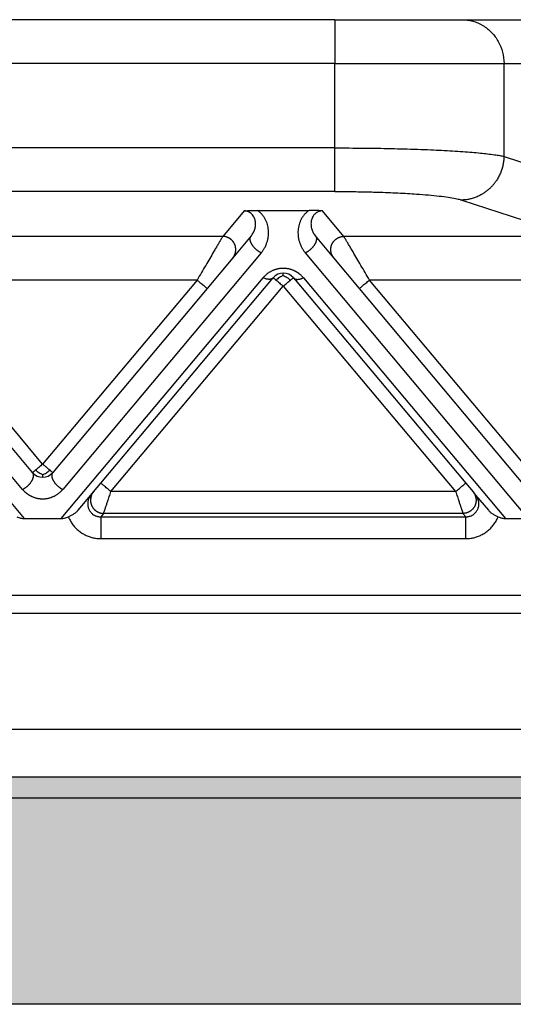
# Model space of a CAD drawing. Units: millimetres. Extents: x 0 to 297, y -231 to -21.
# Drawn here: x 107 to 118, y -110 to -87 of the extents above; entities that cross this region are included whole.
import ezdxf

# ---------------------------------------------------------------- set-up
doc = ezdxf.new("R2010")
doc.units = ezdxf.units.MM
doc.layers.add('1', color=7, linetype='Continuous')

msp = doc.modelspace()

# ---------------------------------------------------------------- hatches: boundary and pattern name
at = {"layer": '1', "linetype": 'Continuous'}
h = msp.add_hatch(color=7, dxfattribs=at)
edge = h.paths.add_edge_path()
edge.add_spline(control_points=[(120.58, -105.245), (120.566, -105.245), (120.537, -105.245), (120.494, -105.246), (120.451, -105.246), (120.422, -105.246), (120.408, -105.246)], knot_values=[0, 0, 0, 0, 0.043078, 0.086171, 0.129278, 0.172381, 0.172381, 0.172381, 0.172381], degree=3, periodic=0)
edge.add_line((120.408, -105.246), (61.77, -105.246))
edge.add_spline(control_points=[(61.77, -105.246), (61.756, -105.246), (61.727, -105.246), (61.684, -105.246), (61.641, -105.245), (61.612, -105.245), (61.598, -105.245)], knot_values=[0, 0, 0, 0, 0.043108, 0.08621, 0.129303, 0.172381, 0.172381, 0.172381, 0.172381], degree=3, periodic=0)
edge.add_line((61.598, -105.245), (61.598, -104.756))
edge.add_line((61.598, -104.756), (120.58, -104.756))
edge.add_line((120.58, -104.756), (120.58, -105.245))
msp.add_hatch(color=7, dxfattribs=at).paths.add_polyline_path([(120.408, -105.246), (61.77, -105.246), (61.688, -109.956), (61.689, -109.956), (61.739, -109.956), (120.439, -109.956), (120.49, -109.956), (120.49, -109.956)])

# ---------------------------------------------------------------- linework, layer by layer
at = {"color": 2, "linetype": 'Continuous'}
for p, q in [((114.27, -87.456), (67.908, -87.456)), ((114.27, -87.456), (117.168, -87.456)), ((114.27, -87.456), (114.27, -88.456)), ((117.168, -87.456), (119.318, -87.456)), ((114.27, -88.456), (67.908, -88.456)), ((114.27, -88.456), (118.134, -88.456)), ((114.27, -90.387), (114.27, -88.456)), ((118.134, -90.581), (118.134, -88.456)), ((118.134, -88.456), (120.388, -88.456)), ((114.27, -90.387), (67.908, -90.387)), ((118.134, -90.581), (120.771, -91.442)), ((114.27, -91.383), (67.908, -91.383)), ((117.168, -91.577), (119.713, -92.409)), ((112.194, -91.825), (111.704, -92.409)), ((112.501, -91.814), (113.677, -91.814)), ((114.474, -92.409), (113.984, -91.825)), ((111.704, -92.409), (103.474, -92.409)), ((112.354, -92.399), (111.934, -92.9)), ((114.244, -92.9), (113.824, -92.399)), ((119.713, -92.409), (114.474, -92.409)), ((107.13, -98.19), (102.594, -92.785)), ((112.584, -92.785), (108.049, -98.19)), ((111.934, -92.9), (111.349, -93.598)), ((118.688, -98.856), (113.594, -92.785)), ((114.829, -93.598), (114.244, -92.9)), ((102.549, -93.353), (107.166, -98.856)), ((108.012, -98.856), (112.63, -93.353)), ((108.92, -98.048), (112.859, -93.353)), ((113.319, -93.353), (117.258, -98.048)), ((113.549, -93.353), (118.166, -98.856)), ((107.359, -97.804), (103.829, -93.598)), ((111.119, -93.405), (104.059, -93.405)), ((107.589, -97.612), (104.059, -93.405)), ((111.119, -93.405), (107.589, -97.612)), ((111.349, -93.598), (107.819, -97.804)), ((109.15, -98.24), (113.089, -93.546)), ((113.089, -93.546), (117.028, -98.24)), ((118.688, -98.197), (114.829, -93.598)), ((119.713, -93.405), (115.059, -93.405)), ((119.117, -98.24), (115.059, -93.405)), ((108.753, -98.247), (108.92, -98.048)), ((117.258, -98.048), (117.425, -98.247)), ((108.4, -98.668), (108.693, -98.318)), ((108.693, -98.318), (108.753, -98.247)), ((117.028, -98.24), (109.15, -98.24)), ((117.425, -98.247), (117.485, -98.318)), ((117.485, -98.318), (117.778, -98.668)), ((108.983, -98.739), (108.918, -98.816)), ((117.195, -98.739), (108.983, -98.739)), ((117.261, -98.816), (117.195, -98.739)), ((107.166, -98.856), (108.012, -98.856)), ((108.918, -98.816), (117.261, -98.816)), ((118.166, -98.856), (118.688, -98.856)), ((108.918, -99.314), (117.261, -99.314)), ((55.961, -100.61), (126.218, -100.61)), ((55.961, -101.02), (126.218, -101.02)), ((57.089, -103.671), (125.089, -103.671)), ((61.598, -104.756), (120.58, -104.756)), ((120.408, -105.246), (61.77, -105.246)), ((120.439, -109.956), (61.739, -109.956))]:
    msp.add_line(p, q, dxfattribs=at)
for centre, start, end in [((113.089, -93.546), 90, 140), ((113.089, -93.546), 40, 90), ((107.589, -97.612), 220, 270), ((107.589, -97.612), 270, 320)]:
    msp.add_arc(centre, 0.3, start, end, dxfattribs=at)
for points, knots in [([(117.168, -87.456), (117.252, -87.463), (117.421, -87.476), (117.657, -87.581), (117.859, -87.741), (118.013, -87.951), (118.114, -88.195), (118.127, -88.369), (118.134, -88.456)], [0, 0, 0, 0, 0.252311, 0.505791, 0.761281, 1.019072, 1.278841, 1.539744, 1.539744, 1.539744, 1.539744]), ([(114.27, -91.383), (114.27, -91.373), (114.27, -91.342), (114.27, -91.278), (114.27, -91.181), (114.27, -91.054), (114.27, -90.902), (114.27, -90.735), (114.27, -90.561), (114.27, -90.444), (114.27, -90.387)], [0, 0, 0, 0, 0.0301963, 0.0935604, 0.1912638, 0.3206045, 0.4752752, 0.6460939, 0.8228716, 0.9961947, 0.9961947, 0.9961947, 0.9961947]), ([(114.27, -90.387), (114.488, -90.387), (114.917, -90.389), (115.44, -90.397), (115.852, -90.408), (116.153, -90.417), (116.441, -90.428), (116.708, -90.441), (116.952, -90.454), (117.185, -90.469), (117.398, -90.485), (117.586, -90.502), (117.756, -90.52), (117.902, -90.539), (118.028, -90.558), (118.101, -90.574), (118.134, -90.581)], [0, 0, 0, 0, 0.653206, 1.287214, 1.571315, 1.887862, 2.189872, 2.438017, 2.689344, 2.922838, 3.137265, 3.330136, 3.489896, 3.649214, 3.77327, 3.872756, 3.872756, 3.872756, 3.872756]), ([(118.134, -90.581), (118.133, -90.596), (118.132, -90.625), (118.128, -90.67), (118.122, -90.715), (118.114, -90.761), (118.104, -90.806), (118.092, -90.852), (118.077, -90.898), (118.06, -90.944), (118.041, -90.989), (118.019, -91.033), (117.995, -91.077), (117.973, -91.113), (117.955, -91.141), (117.94, -91.161), (117.925, -91.182), (117.91, -91.202), (117.894, -91.221), (117.877, -91.241), (117.86, -91.259), (117.843, -91.278), (117.825, -91.296), (117.807, -91.313), (117.788, -91.33), (117.769, -91.347), (117.75, -91.363), (117.73, -91.378), (117.71, -91.393), (117.69, -91.407), (117.669, -91.421), (117.648, -91.434), (117.627, -91.447), (117.599, -91.463), (117.563, -91.481), (117.519, -91.501), (117.475, -91.519), (117.43, -91.534), (117.386, -91.547), (117.342, -91.557), (117.297, -91.566), (117.254, -91.572), (117.21, -91.576), (117.182, -91.577), (117.168, -91.577)], [0, 0, 0, 0, 0.043949, 0.088686, 0.134183, 0.180402, 0.227303, 0.274842, 0.322969, 0.371629, 0.420765, 0.470314, 0.520211, 0.570389, 0.595563, 0.620781, 0.646034, 0.671313, 0.696608, 0.721911, 0.747213, 0.772504, 0.797776, 0.823019, 0.848225, 0.873386, 0.898492, 0.923535, 0.948508, 0.973401, 0.998207, 1.022918, 1.047528, 1.072028, 1.120669, 1.168793, 1.216352, 1.263302, 1.309603, 1.35522, 1.400123, 1.444286, 1.487685, 1.530304, 1.530304, 1.530304, 1.530304]), ([(114.27, -91.383), (114.289, -91.383), (114.328, -91.383), (114.389, -91.383), (114.453, -91.383), (114.559, -91.384), (114.703, -91.385), (114.885, -91.388), (115.065, -91.392), (115.263, -91.397), (115.478, -91.405), (115.707, -91.415), (115.925, -91.426), (116.158, -91.441), (116.4, -91.46), (116.641, -91.484), (116.847, -91.51), (116.99, -91.534), (117.082, -91.554), (117.124, -91.564), (117.151, -91.572), (117.162, -91.576), (117.168, -91.577)], [0, 0, 0, 0, 0.057901, 0.115781, 0.182792, 0.249728, 0.433881, 0.616205, 0.796188, 0.973314, 1.211404, 1.440741, 1.659657, 1.866617, 2.142848, 2.386724, 2.594698, 2.763938, 2.823225, 2.875093, 2.892993, 2.909806, 2.909806, 2.909806, 2.909806]), ([(112.194, -91.825), (112.198, -91.825), (112.208, -91.824), (112.225, -91.822), (112.243, -91.821), (112.268, -91.82), (112.298, -91.818), (112.332, -91.817), (112.366, -91.816), (112.404, -91.815), (112.45, -91.814), (112.483, -91.814), (112.501, -91.814)], [0, 0, 0, 0, 0.0108475, 0.0315805, 0.049938, 0.0658136, 0.1054816, 0.1411152, 0.1696712, 0.2073052, 0.2533871, 0.3072897, 0.3072897, 0.3072897, 0.3072897]), ([(112.354, -92.399), (112.372, -92.375), (112.407, -92.328), (112.435, -92.258), (112.449, -92.202), (112.455, -92.16), (112.456, -92.118), (112.453, -92.075), (112.446, -92.033), (112.433, -91.994), (112.415, -91.956), (112.389, -91.916), (112.354, -91.88), (112.316, -91.855), (112.283, -91.84), (112.255, -91.832), (112.226, -91.826), (112.205, -91.825), (112.194, -91.825)], [0, 0, 0, 0, 0.0888783, 0.1783883, 0.2207026, 0.2627361, 0.3049206, 0.3461256, 0.3936036, 0.4306342, 0.4704099, 0.520064, 0.5712192, 0.6214978, 0.6542593, 0.6798946, 0.7086352, 0.7427736, 0.7427736, 0.7427736, 0.7427736]), ([(112.584, -92.785), (112.6, -92.765), (112.629, -92.728), (112.666, -92.667), (112.694, -92.608), (112.714, -92.556), (112.726, -92.517), (112.735, -92.484), (112.741, -92.454), (112.748, -92.412), (112.753, -92.36), (112.754, -92.295), (112.748, -92.231), (112.737, -92.167), (112.719, -92.104), (112.694, -92.043), (112.661, -91.981), (112.618, -91.921), (112.565, -91.862), (112.522, -91.83), (112.501, -91.814)], [0, 0, 0, 0, 0.077057, 0.139693, 0.213989, 0.272634, 0.307343, 0.337487, 0.372614, 0.401696, 0.46431, 0.529343, 0.594723, 0.658107, 0.724049, 0.791095, 0.855602, 0.933207, 1.012718, 1.09248, 1.09248, 1.09248, 1.09248]), ([(113.677, -91.814), (113.654, -91.832), (113.612, -91.864), (113.558, -91.923), (113.517, -91.981), (113.484, -92.044), (113.459, -92.105), (113.441, -92.171), (113.43, -92.233), (113.424, -92.298), (113.425, -92.36), (113.43, -92.412), (113.437, -92.454), (113.444, -92.484), (113.452, -92.517), (113.464, -92.556), (113.484, -92.608), (113.514, -92.669), (113.551, -92.73), (113.58, -92.767), (113.594, -92.785)], [0, 0, 0, 0, 0.088213, 0.159268, 0.236872, 0.30138, 0.372966, 0.434366, 0.504602, 0.563129, 0.628161, 0.690775, 0.719857, 0.754985, 0.785129, 0.819837, 0.878483, 0.952778, 1.021795, 1.092473, 1.092473, 1.092473, 1.092473]), ([(113.984, -91.825), (113.981, -91.825), (113.97, -91.824), (113.954, -91.822), (113.935, -91.821), (113.911, -91.82), (113.88, -91.818), (113.839, -91.817), (113.795, -91.815), (113.75, -91.814), (113.712, -91.814), (113.688, -91.814), (113.677, -91.814)], [0, 0, 0, 0, 0.0108475, 0.0315805, 0.049938, 0.0658136, 0.1054816, 0.1411152, 0.1907534, 0.236168, 0.2756007, 0.3072897, 0.3072897, 0.3072897, 0.3072897]), ([(113.984, -91.825), (113.975, -91.825), (113.954, -91.826), (113.925, -91.831), (113.895, -91.84), (113.87, -91.851), (113.845, -91.866), (113.825, -91.881), (113.806, -91.899), (113.787, -91.92), (113.765, -91.952), (113.747, -91.99), (113.733, -92.033), (113.722, -92.088), (113.721, -92.161), (113.735, -92.232), (113.755, -92.286), (113.773, -92.324), (113.795, -92.362), (113.814, -92.386), (113.824, -92.399)], [0, 0, 0, 0, 0.0283283, 0.0628781, 0.0885135, 0.1212749, 0.1452745, 0.1741715, 0.1966852, 0.2228378, 0.261183, 0.3122692, 0.3492998, 0.3967778, 0.4793382, 0.5642942, 0.612752, 0.6513076, 0.6921894, 0.7429126, 0.7429126, 0.7429126, 0.7429126]), ([(111.704, -92.409), (111.701, -92.413), (111.694, -92.426), (111.683, -92.445), (111.671, -92.464), (111.661, -92.483), (111.649, -92.503), (111.627, -92.54), (111.593, -92.597), (111.547, -92.677), (111.485, -92.782), (111.407, -92.915), (111.315, -93.072), (111.218, -93.237), (111.152, -93.348), (111.119, -93.405)], [0, 0, 0, 0, 0.016654, 0.045286, 0.063777, 0.084966, 0.108577, 0.134625, 0.213925, 0.30684, 0.411513, 0.581956, 0.766841, 0.958917, 1.15533, 1.15533, 1.15533, 1.15533]), ([(111.934, -92.9), (111.941, -92.891), (111.956, -92.872), (111.971, -92.845), (111.982, -92.822), (111.989, -92.803), (111.994, -92.783), (111.998, -92.766), (112, -92.751), (112.002, -92.741), (112.003, -92.73), (112.003, -92.718), (112.003, -92.707), (112.003, -92.696), (112.002, -92.684), (112.001, -92.673), (112, -92.661), (111.997, -92.65), (111.995, -92.638), (111.992, -92.627), (111.988, -92.616), (111.984, -92.604), (111.98, -92.593), (111.975, -92.582), (111.97, -92.572), (111.964, -92.561), (111.958, -92.551), (111.952, -92.541), (111.945, -92.531), (111.938, -92.522), (111.93, -92.513), (111.922, -92.504), (111.914, -92.496), (111.906, -92.488), (111.897, -92.481), (111.889, -92.473), (111.88, -92.467), (111.871, -92.46), (111.861, -92.454), (111.849, -92.447), (111.833, -92.438), (111.814, -92.43), (111.795, -92.423), (111.77, -92.416), (111.74, -92.41), (111.716, -92.409), (111.704, -92.409)], [0, 0, 0, 0, 0.034944, 0.0723254, 0.09193, 0.1121193, 0.132873, 0.1541633, 0.1650012, 0.1759599, 0.1870341, 0.198218, 0.2095052, 0.2208892, 0.2323628, 0.2439186, 0.2555487, 0.267245, 0.2789989, 0.2908017, 0.3026445, 0.314518, 0.3264128, 0.3383195, 0.3502285, 0.3621304, 0.3740155, 0.3858743, 0.3976976, 0.4094762, 0.421201, 0.4328633, 0.4444547, 0.455967, 0.4673925, 0.4787237, 0.4899536, 0.5010755, 0.5120834, 0.5229715, 0.5443641, 0.5652205, 0.5855105, 0.605212, 0.6427697, 0.6778601, 0.6778601, 0.6778601, 0.6778601]), ([(112.584, -92.785), (112.58, -92.783), (112.57, -92.778), (112.557, -92.77), (112.543, -92.762), (112.528, -92.753), (112.514, -92.743), (112.499, -92.732), (112.485, -92.721), (112.471, -92.709), (112.456, -92.696), (112.443, -92.682), (112.429, -92.668), (112.416, -92.654), (112.404, -92.639), (112.392, -92.624), (112.382, -92.608), (112.372, -92.592), (112.363, -92.577), (112.355, -92.561), (112.349, -92.546), (112.343, -92.531), (112.339, -92.517), (112.335, -92.502), (112.333, -92.489), (112.332, -92.476), (112.332, -92.465), (112.332, -92.455), (112.334, -92.445), (112.336, -92.436), (112.338, -92.427), (112.341, -92.42), (112.345, -92.412), (112.349, -92.407), (112.352, -92.402), (112.353, -92.4), (112.354, -92.399)], [0, 0, 0, 0, 0.0151055, 0.0308572, 0.0472351, 0.0642096, 0.081741, 0.0997792, 0.1182635, 0.1371225, 0.1562756, 0.1756328, 0.1950971, 0.2145661, 0.2339338, 0.253094, 0.2719419, 0.2903782, 0.3083108, 0.325658, 0.3423506, 0.3583341, 0.3735694, 0.3880349, 0.4017252, 0.4146522, 0.4255077, 0.4358118, 0.4456003, 0.4549154, 0.4638033, 0.4723132, 0.4804945, 0.4883959, 0.4923109, 0.4961712, 0.4961712, 0.4961712, 0.4961712]), ([(113.824, -92.399), (113.825, -92.4), (113.826, -92.402), (113.83, -92.407), (113.833, -92.412), (113.837, -92.42), (113.84, -92.427), (113.843, -92.436), (113.845, -92.445), (113.846, -92.455), (113.847, -92.465), (113.846, -92.476), (113.845, -92.489), (113.843, -92.502), (113.84, -92.517), (113.835, -92.531), (113.83, -92.546), (113.823, -92.561), (113.815, -92.577), (113.806, -92.592), (113.797, -92.608), (113.786, -92.624), (113.774, -92.639), (113.762, -92.654), (113.749, -92.668), (113.736, -92.682), (113.722, -92.696), (113.708, -92.709), (113.693, -92.721), (113.679, -92.732), (113.664, -92.743), (113.65, -92.753), (113.636, -92.762), (113.622, -92.77), (113.608, -92.778), (113.599, -92.783), (113.594, -92.785)], [0, 0, 0, 0, 0.0038603, 0.0077753, 0.0156767, 0.0238581, 0.0323679, 0.0412559, 0.0505709, 0.0603594, 0.0706635, 0.081519, 0.0944461, 0.1081364, 0.1226018, 0.1378372, 0.1538207, 0.1705132, 0.1878605, 0.205793, 0.2242293, 0.2430773, 0.2622374, 0.2816052, 0.3010741, 0.3205385, 0.3398956, 0.3590487, 0.3779078, 0.396392, 0.4144302, 0.4319617, 0.4489361, 0.4653141, 0.4810657, 0.4961712, 0.4961712, 0.4961712, 0.4961712]), ([(114.244, -92.9), (114.237, -92.891), (114.222, -92.872), (114.207, -92.845), (114.197, -92.822), (114.19, -92.803), (114.184, -92.783), (114.18, -92.766), (114.178, -92.751), (114.177, -92.741), (114.176, -92.73), (114.175, -92.718), (114.175, -92.707), (114.175, -92.696), (114.176, -92.684), (114.177, -92.673), (114.179, -92.661), (114.181, -92.65), (114.183, -92.638), (114.186, -92.627), (114.19, -92.616), (114.194, -92.604), (114.198, -92.593), (114.203, -92.582), (114.208, -92.572), (114.214, -92.561), (114.22, -92.551), (114.227, -92.541), (114.233, -92.531), (114.241, -92.522), (114.248, -92.513), (114.256, -92.504), (114.264, -92.496), (114.272, -92.488), (114.281, -92.481), (114.29, -92.473), (114.298, -92.467), (114.308, -92.46), (114.317, -92.454), (114.329, -92.447), (114.345, -92.438), (114.364, -92.43), (114.383, -92.423), (114.408, -92.416), (114.438, -92.41), (114.462, -92.409), (114.474, -92.409)], [0, 0, 0, 0, 0.034944, 0.0723254, 0.09193, 0.1121193, 0.132873, 0.1541633, 0.1650012, 0.1759599, 0.1870341, 0.198218, 0.2095052, 0.2208892, 0.2323628, 0.2439186, 0.2555487, 0.267245, 0.2789989, 0.2908017, 0.3026445, 0.314518, 0.3264128, 0.3383195, 0.3502285, 0.3621304, 0.3740155, 0.3858743, 0.3976976, 0.4094762, 0.421201, 0.4328633, 0.4444547, 0.455967, 0.4673925, 0.4787237, 0.4899536, 0.5010755, 0.5120834, 0.5229715, 0.5443641, 0.5652205, 0.5855105, 0.605212, 0.6427697, 0.6778601, 0.6778601, 0.6778601, 0.6778601]), ([(115.059, -93.405), (115.026, -93.348), (114.961, -93.237), (114.864, -93.072), (114.771, -92.915), (114.694, -92.782), (114.632, -92.677), (114.585, -92.597), (114.551, -92.54), (114.53, -92.503), (114.518, -92.483), (114.507, -92.464), (114.495, -92.445), (114.485, -92.426), (114.477, -92.413), (114.474, -92.409)], [0, 0, 0, 0, 0.196412, 0.388489, 0.573373, 0.743817, 0.84849, 0.941405, 1.020705, 1.046753, 1.070364, 1.091552, 1.110044, 1.138676, 1.15533, 1.15533, 1.15533, 1.15533]), ([(113.549, -93.353), (113.543, -93.347), (113.532, -93.334), (113.514, -93.315), (113.495, -93.297), (113.478, -93.282), (113.462, -93.269), (113.449, -93.259), (113.435, -93.249), (113.421, -93.239), (113.407, -93.23), (113.392, -93.221), (113.376, -93.212), (113.361, -93.204), (113.345, -93.196), (113.325, -93.187), (113.301, -93.177), (113.272, -93.167), (113.243, -93.159), (113.213, -93.152), (113.183, -93.146), (113.157, -93.143), (113.136, -93.141), (113.12, -93.14), (113.105, -93.139), (113.085, -93.139), (113.061, -93.139), (113.033, -93.141), (113.005, -93.145), (112.977, -93.149), (112.949, -93.155), (112.923, -93.162), (112.896, -93.17), (112.87, -93.18), (112.845, -93.191), (112.82, -93.202), (112.796, -93.215), (112.773, -93.229), (112.75, -93.243), (112.732, -93.256), (112.719, -93.267), (112.705, -93.278), (112.687, -93.293), (112.667, -93.312), (112.647, -93.332), (112.635, -93.346), (112.63, -93.353)], [0, 0, 0, 0, 0.025482, 0.051181, 0.077268, 0.103916, 0.120661, 0.137624, 0.154584, 0.171776, 0.188993, 0.206452, 0.223924, 0.241646, 0.259365, 0.277357, 0.307126, 0.337525, 0.367902, 0.398853, 0.429722, 0.460977, 0.476574, 0.492241, 0.507896, 0.523565, 0.551944, 0.580207, 0.608508, 0.636507, 0.664576, 0.692197, 0.719865, 0.746996, 0.775068, 0.802535, 0.82999, 0.856847, 0.883684, 0.909957, 0.922595, 0.935104, 0.963879, 0.992008, 1.019691, 1.047121, 1.047121, 1.047121, 1.047121]), ([(112.859, -93.353), (112.857, -93.356), (112.852, -93.362), (112.843, -93.369), (112.833, -93.375), (112.823, -93.379), (112.815, -93.382), (112.809, -93.384), (112.803, -93.386), (112.796, -93.387), (112.789, -93.388), (112.781, -93.389), (112.774, -93.39), (112.766, -93.39), (112.758, -93.39), (112.75, -93.389), (112.742, -93.388), (112.731, -93.387), (112.716, -93.384), (112.699, -93.38), (112.682, -93.375), (112.664, -93.369), (112.647, -93.361), (112.635, -93.356), (112.63, -93.353)], [0, 0, 0, 0, 0.0111032, 0.0225331, 0.0344003, 0.0468087, 0.0532471, 0.0598526, 0.066633, 0.0735941, 0.0807405, 0.0880745, 0.0955971, 0.1033072, 0.1112022, 0.1192779, 0.1275283, 0.1359462, 0.1532471, 0.1711009, 0.1894112, 0.2080712, 0.2269686, 0.2459896, 0.2459896, 0.2459896, 0.2459896]), ([(112.859, -93.353), (112.862, -93.356), (112.868, -93.361), (112.882, -93.372), (112.902, -93.389), (112.918, -93.403), (112.927, -93.41)], [0, 0, 0, 0, 0.01141807, 0.02283614, 0.05478623, 0.08786797, 0.08786797, 0.08786797, 0.08786797]), ([(113.089, -93.304), (113.059, -93.316), (112.998, -93.34), (112.951, -93.386), (112.927, -93.41)], [0, 0, 0, 0, 0.0946992, 0.1954803, 0.1954803, 0.1954803, 0.1954803]), ([(113.089, -93.304), (113.089, -93.296), (113.089, -93.281), (113.089, -93.264), (113.089, -93.253), (113.089, -93.248), (113.089, -93.246)], [0, 0, 0, 0, 0.02532555, 0.04445558, 0.05140652, 0.05835745, 0.05835745, 0.05835745, 0.05835745]), ([(113.089, -93.304), (113.119, -93.316), (113.18, -93.34), (113.227, -93.386), (113.252, -93.41)], [0, 0, 0, 0, 0.0946992, 0.1954803, 0.1954803, 0.1954803, 0.1954803]), ([(113.252, -93.41), (113.26, -93.402), (113.277, -93.388), (113.297, -93.372), (113.31, -93.361), (113.316, -93.356), (113.319, -93.353)], [0, 0, 0, 0, 0.03452737, 0.06503183, 0.0764499, 0.08786797, 0.08786797, 0.08786797, 0.08786797]), ([(113.319, -93.353), (113.321, -93.356), (113.326, -93.362), (113.335, -93.369), (113.346, -93.375), (113.355, -93.379), (113.363, -93.382), (113.369, -93.384), (113.376, -93.386), (113.383, -93.387), (113.39, -93.388), (113.397, -93.389), (113.404, -93.39), (113.412, -93.39), (113.42, -93.39), (113.428, -93.389), (113.436, -93.388), (113.448, -93.387), (113.462, -93.384), (113.479, -93.38), (113.497, -93.375), (113.514, -93.369), (113.532, -93.361), (113.543, -93.356), (113.549, -93.353)], [0, 0, 0, 0, 0.0111032, 0.0225331, 0.0344003, 0.0468087, 0.0532471, 0.0598526, 0.066633, 0.0735941, 0.0807405, 0.0880745, 0.0955971, 0.1033072, 0.1112022, 0.1192779, 0.1275283, 0.1359462, 0.1532471, 0.1711009, 0.1894112, 0.2080712, 0.2269686, 0.2459896, 0.2459896, 0.2459896, 0.2459896]), ([(111.119, -93.405), (111.133, -93.417), (111.162, -93.44), (111.204, -93.476), (111.243, -93.509), (111.279, -93.539), (111.308, -93.564), (111.328, -93.58), (111.341, -93.591), (111.346, -93.595), (111.349, -93.598)], [0, 0, 0, 0, 0.0562097, 0.1104284, 0.1647028, 0.212132, 0.2507448, 0.2789365, 0.2894682, 0.3, 0.3, 0.3, 0.3]), ([(112.927, -93.41), (112.939, -93.42), (112.964, -93.441), (113.002, -93.473), (113.036, -93.501), (113.065, -93.526), (113.081, -93.539), (113.089, -93.546)], [0, 0, 0, 0, 0.0493752, 0.097327, 0.149271, 0.181062, 0.212132, 0.212132, 0.212132, 0.212132]), ([(113.089, -93.546), (113.104, -93.533), (113.133, -93.509), (113.176, -93.474), (113.215, -93.441), (113.24, -93.42), (113.252, -93.41)], [0, 0, 0, 0, 0.0585271, 0.114805, 0.1651182, 0.212132, 0.212132, 0.212132, 0.212132]), ([(114.829, -93.598), (114.832, -93.595), (114.838, -93.591), (114.85, -93.58), (114.87, -93.564), (114.899, -93.539), (114.935, -93.509), (114.975, -93.476), (115.017, -93.44), (115.045, -93.417), (115.059, -93.405)], [0, 0, 0, 0, 0.0105318, 0.0210635, 0.0492552, 0.087868, 0.1352972, 0.1895716, 0.2437903, 0.3, 0.3, 0.3, 0.3]), ([(107.589, -97.612), (107.574, -97.624), (107.545, -97.649), (107.503, -97.684), (107.464, -97.717), (107.439, -97.738), (107.427, -97.748)], [0, 0, 0, 0, 0.0585271, 0.114805, 0.1646542, 0.212132, 0.212132, 0.212132, 0.212132]), ([(107.752, -97.748), (107.74, -97.738), (107.715, -97.717), (107.673, -97.682), (107.631, -97.646), (107.601, -97.622), (107.589, -97.612)], [0, 0, 0, 0, 0.045461, 0.097327, 0.1645169, 0.212132, 0.212132, 0.212132, 0.212132]), ([(107.13, -98.19), (107.134, -98.188), (107.143, -98.183), (107.157, -98.175), (107.171, -98.167), (107.185, -98.158), (107.2, -98.148), (107.214, -98.137), (107.229, -98.126), (107.243, -98.114), (107.257, -98.101), (107.271, -98.087), (107.284, -98.073), (107.297, -98.059), (107.31, -98.044), (107.321, -98.028), (107.332, -98.013), (107.342, -97.997), (107.35, -97.982), (107.358, -97.966), (107.365, -97.951), (107.371, -97.936), (107.375, -97.922), (107.378, -97.907), (107.381, -97.894), (107.382, -97.881), (107.382, -97.87), (107.381, -97.86), (107.38, -97.85), (107.378, -97.841), (107.375, -97.832), (107.372, -97.825), (107.368, -97.817), (107.365, -97.812), (107.362, -97.807), (107.36, -97.805), (107.359, -97.804)], [0, 0, 0, 0, 0.0151055, 0.0308572, 0.0472351, 0.0642096, 0.081741, 0.0997792, 0.1182635, 0.1371225, 0.1562756, 0.1756328, 0.1950971, 0.2145661, 0.2339338, 0.253094, 0.2719419, 0.2903782, 0.3083108, 0.325658, 0.3423506, 0.3583341, 0.3735694, 0.3880349, 0.4017252, 0.4146522, 0.4255077, 0.4358118, 0.4456003, 0.4549154, 0.4638033, 0.4723132, 0.4804945, 0.4883959, 0.4923109, 0.4961712, 0.4961712, 0.4961712, 0.4961712]), ([(107.427, -97.748), (107.418, -97.755), (107.401, -97.769), (107.382, -97.786), (107.368, -97.797), (107.362, -97.802), (107.359, -97.804)], [0, 0, 0, 0, 0.03461982, 0.06503183, 0.0764499, 0.08786797, 0.08786797, 0.08786797, 0.08786797]), ([(107.589, -97.853), (107.559, -97.842), (107.498, -97.818), (107.451, -97.772), (107.427, -97.748)], [0, 0, 0, 0, 0.0946992, 0.1954803, 0.1954803, 0.1954803, 0.1954803]), ([(107.589, -97.853), (107.619, -97.842), (107.68, -97.818), (107.727, -97.772), (107.752, -97.748)], [0, 0, 0, 0, 0.0946992, 0.1954803, 0.1954803, 0.1954803, 0.1954803]), ([(107.589, -97.853), (107.589, -97.861), (107.589, -97.876), (107.589, -97.893), (107.589, -97.905), (107.589, -97.909), (107.589, -97.912)], [0, 0, 0, 0, 0.02388853, 0.04445558, 0.05140652, 0.05835745, 0.05835745, 0.05835745, 0.05835745]), ([(107.819, -97.804), (107.816, -97.802), (107.81, -97.797), (107.797, -97.786), (107.778, -97.77), (107.761, -97.756), (107.752, -97.748)], [0, 0, 0, 0, 0.01141807, 0.02283614, 0.05131722, 0.08786797, 0.08786797, 0.08786797, 0.08786797]), ([(107.819, -97.804), (107.818, -97.805), (107.816, -97.807), (107.813, -97.812), (107.81, -97.817), (107.806, -97.825), (107.803, -97.832), (107.8, -97.841), (107.798, -97.85), (107.797, -97.86), (107.796, -97.87), (107.796, -97.881), (107.798, -97.894), (107.8, -97.907), (107.803, -97.922), (107.808, -97.936), (107.813, -97.951), (107.82, -97.966), (107.828, -97.982), (107.837, -97.997), (107.846, -98.013), (107.857, -98.028), (107.869, -98.044), (107.881, -98.059), (107.894, -98.073), (107.907, -98.087), (107.921, -98.101), (107.935, -98.114), (107.95, -98.126), (107.964, -98.137), (107.979, -98.148), (107.993, -98.158), (108.007, -98.167), (108.021, -98.175), (108.035, -98.183), (108.044, -98.188), (108.049, -98.19)], [0, 0, 0, 0, 0.0038603, 0.0077753, 0.0156767, 0.0238581, 0.0323679, 0.0412559, 0.0505709, 0.0603594, 0.0706635, 0.081519, 0.0944461, 0.1081364, 0.1226018, 0.1378372, 0.1538207, 0.1705132, 0.1878605, 0.205793, 0.2242293, 0.2430773, 0.2622374, 0.2816052, 0.3010741, 0.3205385, 0.3398956, 0.3590487, 0.3779078, 0.396392, 0.4144302, 0.4319617, 0.4489361, 0.4653141, 0.4810657, 0.4961712, 0.4961712, 0.4961712, 0.4961712]), ([(109.15, -98.24), (109.136, -98.228), (109.107, -98.205), (109.065, -98.169), (109.026, -98.136), (108.99, -98.106), (108.961, -98.082), (108.941, -98.065), (108.928, -98.054), (108.923, -98.05), (108.92, -98.048)], [0, 0, 0, 0, 0.0562097, 0.1104284, 0.1647028, 0.212132, 0.2507448, 0.2789365, 0.2894682, 0.3, 0.3, 0.3, 0.3]), ([(117.028, -98.24), (117.043, -98.228), (117.071, -98.205), (117.113, -98.169), (117.153, -98.136), (117.188, -98.106), (117.218, -98.082), (117.237, -98.065), (117.25, -98.054), (117.255, -98.05), (117.258, -98.048)], [0, 0, 0, 0, 0.0562097, 0.1104284, 0.1647028, 0.212132, 0.2507448, 0.2789365, 0.2894682, 0.3, 0.3, 0.3, 0.3]), ([(107.13, -98.19), (107.135, -98.196), (107.146, -98.209), (107.16, -98.224), (107.171, -98.235), (107.18, -98.243), (107.19, -98.253), (107.203, -98.264), (107.216, -98.274), (107.229, -98.284), (107.243, -98.295), (107.257, -98.304), (107.272, -98.314), (107.287, -98.323), (107.302, -98.331), (107.317, -98.339), (107.333, -98.347), (107.353, -98.356), (107.377, -98.366), (107.406, -98.376), (107.435, -98.385), (107.465, -98.392), (107.496, -98.397), (107.521, -98.401), (107.542, -98.403), (107.558, -98.404), (107.573, -98.404), (107.593, -98.404), (107.617, -98.404), (107.646, -98.402), (107.674, -98.399), (107.701, -98.394), (107.729, -98.388), (107.756, -98.381), (107.782, -98.373), (107.808, -98.363), (107.833, -98.353), (107.858, -98.341), (107.882, -98.328), (107.906, -98.314), (107.928, -98.3), (107.949, -98.284), (107.97, -98.268), (107.987, -98.254), (108.001, -98.241), (108.012, -98.23), (108.022, -98.22), (108.031, -98.21), (108.04, -98.2), (108.046, -98.193), (108.049, -98.19)], [0, 0, 0, 0, 0.025425, 0.051211, 0.060925, 0.070709, 0.087211, 0.103917, 0.120662, 0.137625, 0.154586, 0.171777, 0.188994, 0.206454, 0.223926, 0.241647, 0.259366, 0.277358, 0.307127, 0.337527, 0.367904, 0.398854, 0.429723, 0.460978, 0.476575, 0.492242, 0.507897, 0.523566, 0.551945, 0.580208, 0.608509, 0.636508, 0.664577, 0.692198, 0.719867, 0.746998, 0.775069, 0.802536, 0.829991, 0.856848, 0.883685, 0.909958, 0.936148, 0.961841, 0.977725, 0.993416, 1.007012, 1.02047, 1.033827, 1.047124, 1.047124, 1.047124, 1.047124]), ([(108.693, -98.318), (108.683, -98.332), (108.663, -98.358), (108.644, -98.396), (108.633, -98.428), (108.627, -98.451), (108.622, -98.475), (108.618, -98.516), (108.621, -98.573), (108.638, -98.63), (108.66, -98.672), (108.681, -98.703), (108.706, -98.731), (108.736, -98.758), (108.773, -98.782), (108.812, -98.799), (108.844, -98.808), (108.868, -98.813), (108.892, -98.816), (108.909, -98.816), (108.918, -98.816)], [0, 0, 0, 0, 0.0499471, 0.0999277, 0.1269598, 0.1499162, 0.1729326, 0.199855, 0.2718573, 0.3433484, 0.3753478, 0.4152186, 0.4548613, 0.487075, 0.53682, 0.5867838, 0.6134074, 0.6366265, 0.6590416, 0.6865155, 0.6865155, 0.6865155, 0.6865155]), ([(108.753, -98.247), (108.746, -98.256), (108.731, -98.275), (108.716, -98.302), (108.705, -98.325), (108.698, -98.344), (108.693, -98.364), (108.689, -98.382), (108.687, -98.396), (108.685, -98.407), (108.684, -98.418), (108.684, -98.429), (108.684, -98.44), (108.684, -98.451), (108.685, -98.463), (108.686, -98.474), (108.687, -98.486), (108.69, -98.497), (108.692, -98.509), (108.695, -98.52), (108.699, -98.532), (108.703, -98.543), (108.707, -98.554), (108.712, -98.565), (108.717, -98.575), (108.723, -98.586), (108.729, -98.596), (108.735, -98.606), (108.742, -98.616), (108.749, -98.625), (108.757, -98.634), (108.765, -98.643), (108.773, -98.651), (108.781, -98.659), (108.789, -98.667), (108.798, -98.674), (108.807, -98.681), (108.816, -98.687), (108.826, -98.693), (108.838, -98.7), (108.854, -98.709), (108.873, -98.717), (108.892, -98.724), (108.917, -98.731), (108.947, -98.737), (108.971, -98.738), (108.983, -98.739)], [0, 0, 0, 0, 0.034944, 0.0723254, 0.09193, 0.1121193, 0.132873, 0.1541633, 0.1650012, 0.1759599, 0.1870341, 0.198218, 0.2095052, 0.2208892, 0.2323628, 0.2439186, 0.2555487, 0.267245, 0.2789989, 0.2908017, 0.3026445, 0.314518, 0.3264128, 0.3383195, 0.3502285, 0.3621304, 0.3740155, 0.3858743, 0.3976976, 0.4094762, 0.421201, 0.4328633, 0.4444547, 0.455967, 0.4673925, 0.4787237, 0.4899536, 0.5010755, 0.5120834, 0.5229715, 0.5443641, 0.5652205, 0.5855105, 0.605212, 0.6427697, 0.6778601, 0.6778601, 0.6778601, 0.6778601]), ([(108.983, -98.739), (108.983, -98.738), (108.984, -98.735), (108.985, -98.731), (108.987, -98.726), (108.989, -98.721), (108.99, -98.716), (108.991, -98.713), (108.992, -98.711), (108.993, -98.707), (108.995, -98.703), (108.996, -98.699), (108.997, -98.695), (108.999, -98.691), (109, -98.687), (109.003, -98.679), (109.007, -98.666), (109.013, -98.649), (109.019, -98.63), (109.026, -98.609), (109.033, -98.588), (109.042, -98.561), (109.053, -98.529), (109.066, -98.491), (109.079, -98.452), (109.094, -98.406), (109.112, -98.355), (109.131, -98.298), (109.144, -98.26), (109.15, -98.24)], [0, 0, 0, 0, 0.002942, 0.007304, 0.0129068, 0.0197908, 0.0236008, 0.0265087, 0.0292463, 0.032545, 0.0371365, 0.0421843, 0.046018, 0.0495113, 0.0535375, 0.0589702, 0.075695, 0.0941961, 0.1143979, 0.135755, 0.1585328, 0.182652, 0.2202414, 0.2600642, 0.3018626, 0.3453786, 0.4041821, 0.4643773, 0.5254051, 0.5254051, 0.5254051, 0.5254051]), ([(117.028, -98.24), (117.035, -98.26), (117.048, -98.298), (117.067, -98.355), (117.084, -98.406), (117.099, -98.452), (117.112, -98.491), (117.125, -98.529), (117.136, -98.561), (117.145, -98.588), (117.152, -98.609), (117.159, -98.63), (117.165, -98.649), (117.171, -98.666), (117.175, -98.679), (117.178, -98.687), (117.18, -98.691), (117.181, -98.695), (117.182, -98.699), (117.184, -98.703), (117.185, -98.707), (117.186, -98.711), (117.187, -98.713), (117.188, -98.716), (117.189, -98.721), (117.191, -98.726), (117.193, -98.731), (117.194, -98.735), (117.195, -98.738), (117.195, -98.739)], [0, 0, 0, 0, 0.0610278, 0.121223, 0.1800266, 0.2235426, 0.2653409, 0.3051637, 0.3427531, 0.3668723, 0.3896502, 0.4110072, 0.431209, 0.4497101, 0.4664349, 0.4718676, 0.4758939, 0.4793871, 0.4832209, 0.4882687, 0.4928602, 0.4961589, 0.4988964, 0.5018043, 0.5056143, 0.5124984, 0.5181012, 0.5224631, 0.5254051, 0.5254051, 0.5254051, 0.5254051]), ([(117.425, -98.247), (117.432, -98.256), (117.447, -98.275), (117.462, -98.302), (117.473, -98.325), (117.48, -98.344), (117.486, -98.364), (117.489, -98.382), (117.492, -98.396), (117.493, -98.407), (117.494, -98.418), (117.495, -98.429), (117.495, -98.44), (117.494, -98.451), (117.494, -98.463), (117.492, -98.474), (117.491, -98.486), (117.489, -98.497), (117.486, -98.509), (117.483, -98.52), (117.48, -98.532), (117.476, -98.543), (117.471, -98.554), (117.466, -98.565), (117.461, -98.575), (117.456, -98.586), (117.449, -98.596), (117.443, -98.606), (117.436, -98.616), (117.429, -98.625), (117.422, -98.634), (117.414, -98.643), (117.406, -98.651), (117.397, -98.659), (117.389, -98.667), (117.38, -98.674), (117.371, -98.681), (117.362, -98.687), (117.353, -98.693), (117.34, -98.7), (117.325, -98.709), (117.306, -98.717), (117.287, -98.724), (117.262, -98.731), (117.231, -98.737), (117.207, -98.738), (117.195, -98.739)], [0, 0, 0, 0, 0.034944, 0.0723254, 0.09193, 0.1121193, 0.132873, 0.1541633, 0.1650012, 0.1759599, 0.1870341, 0.198218, 0.2095052, 0.2208892, 0.2323628, 0.2439186, 0.2555487, 0.267245, 0.2789989, 0.2908017, 0.3026445, 0.314518, 0.3264128, 0.3383195, 0.3502285, 0.3621304, 0.3740155, 0.3858743, 0.3976976, 0.4094762, 0.421201, 0.4328633, 0.4444547, 0.455967, 0.4673925, 0.4787237, 0.4899536, 0.5010755, 0.5120834, 0.5229715, 0.5443641, 0.5652205, 0.5855105, 0.605212, 0.6427697, 0.6778601, 0.6778601, 0.6778601, 0.6778601]), ([(117.261, -98.816), (117.27, -98.816), (117.286, -98.816), (117.311, -98.813), (117.334, -98.808), (117.366, -98.799), (117.405, -98.782), (117.442, -98.758), (117.473, -98.731), (117.496, -98.704), (117.517, -98.674), (117.534, -98.641), (117.547, -98.608), (117.555, -98.574), (117.559, -98.538), (117.559, -98.498), (117.553, -98.451), (117.54, -98.411), (117.526, -98.38), (117.514, -98.358), (117.5, -98.337), (117.49, -98.324), (117.485, -98.318)], [0, 0, 0, 0, 0.0274738, 0.0498889, 0.073108, 0.0997317, 0.1496955, 0.1994404, 0.2316542, 0.2712968, 0.3067466, 0.3431687, 0.379551, 0.415032, 0.447222, 0.4869157, 0.5365545, 0.586763, 0.6135926, 0.6367635, 0.663646, 0.6867685, 0.6867685, 0.6867685, 0.6867685]), ([(108.4, -98.668), (108.386, -98.683), (108.356, -98.714), (108.301, -98.752), (108.241, -98.786), (108.199, -98.805), (108.178, -98.815)], [0, 0, 0, 0, 0.0622694, 0.1297359, 0.1992481, 0.2682806, 0.2682806, 0.2682806, 0.2682806]), ([(117.778, -98.668), (117.793, -98.683), (117.822, -98.714), (117.877, -98.752), (117.937, -98.786), (117.979, -98.805), (118, -98.815)], [0, 0, 0, 0, 0.0622694, 0.1297359, 0.1992481, 0.2682806, 0.2682806, 0.2682806, 0.2682806]), ([(107, -98.815), (107.028, -98.827), (107.082, -98.849), (107.139, -98.854), (107.166, -98.856)], [0, 0, 0, 0, 0.091801, 0.1723408, 0.1723408, 0.1723408, 0.1723408]), ([(108.012, -98.856), (108.039, -98.854), (108.097, -98.849), (108.15, -98.827), (108.178, -98.815)], [0, 0, 0, 0, 0.0805397, 0.1723408, 0.1723408, 0.1723408, 0.1723408]), ([(108.178, -98.815), (108.182, -98.825), (108.19, -98.844), (108.206, -98.877), (108.226, -98.915), (108.252, -98.957), (108.281, -98.998), (108.312, -99.036), (108.345, -99.073), (108.38, -99.107), (108.418, -99.139), (108.457, -99.169), (108.498, -99.196), (108.541, -99.22), (108.585, -99.242), (108.643, -99.267), (108.714, -99.29), (108.791, -99.305), (108.859, -99.313), (108.898, -99.314), (108.918, -99.314)], [0, 0, 0, 0, 0.030881, 0.0617895, 0.1110993, 0.1604522, 0.2097705, 0.2591145, 0.3084385, 0.3577747, 0.407106, 0.4564348, 0.5056515, 0.5548515, 0.6040808, 0.6532685, 0.7415673, 0.8297162, 0.8882264, 0.9466983, 0.9466983, 0.9466983, 0.9466983]), ([(108.918, -98.816), (108.918, -98.821), (108.918, -98.837), (108.918, -98.869), (108.918, -98.917), (108.918, -98.981), (108.918, -99.056), (108.918, -99.14), (108.918, -99.227), (108.918, -99.285), (108.918, -99.314)], [0, 0, 0, 0, 0.0150982, 0.0467802, 0.0956319, 0.1603022, 0.2376376, 0.323047, 0.4114358, 0.4980973, 0.4980973, 0.4980973, 0.4980973]), ([(117.261, -99.314), (117.28, -99.314), (117.319, -99.313), (117.387, -99.305), (117.464, -99.29), (117.536, -99.267), (117.593, -99.242), (117.637, -99.22), (117.68, -99.196), (117.721, -99.169), (117.76, -99.139), (117.798, -99.107), (117.833, -99.073), (117.867, -99.036), (117.897, -98.998), (117.926, -98.957), (117.952, -98.915), (117.972, -98.877), (117.988, -98.844), (117.996, -98.825), (118, -98.815)], [0, 0, 0, 0, 0.0584719, 0.1169821, 0.205131, 0.2934298, 0.3426175, 0.3918468, 0.4410468, 0.4902635, 0.5395923, 0.5889236, 0.6382598, 0.6875838, 0.7369278, 0.7862461, 0.835599, 0.8849088, 0.9158173, 0.9466983, 0.9466983, 0.9466983, 0.9466983]), ([(117.261, -99.314), (117.261, -99.285), (117.261, -99.227), (117.261, -99.14), (117.261, -99.056), (117.261, -98.981), (117.261, -98.917), (117.261, -98.869), (117.261, -98.837), (117.261, -98.821), (117.261, -98.816)], [0, 0, 0, 0, 0.0866615, 0.1750504, 0.2604598, 0.3377951, 0.4024654, 0.4513171, 0.4829992, 0.4980973, 0.4980973, 0.4980973, 0.4980973]), ([(118, -98.815), (118.028, -98.827), (118.082, -98.849), (118.139, -98.854), (118.166, -98.856)], [0, 0, 0, 0, 0.091801, 0.1723408, 0.1723408, 0.1723408, 0.1723408])]:
    msp.add_open_spline(points, degree=3, knots=knots, dxfattribs=at)

doc.saveas('drawing.dxf')
